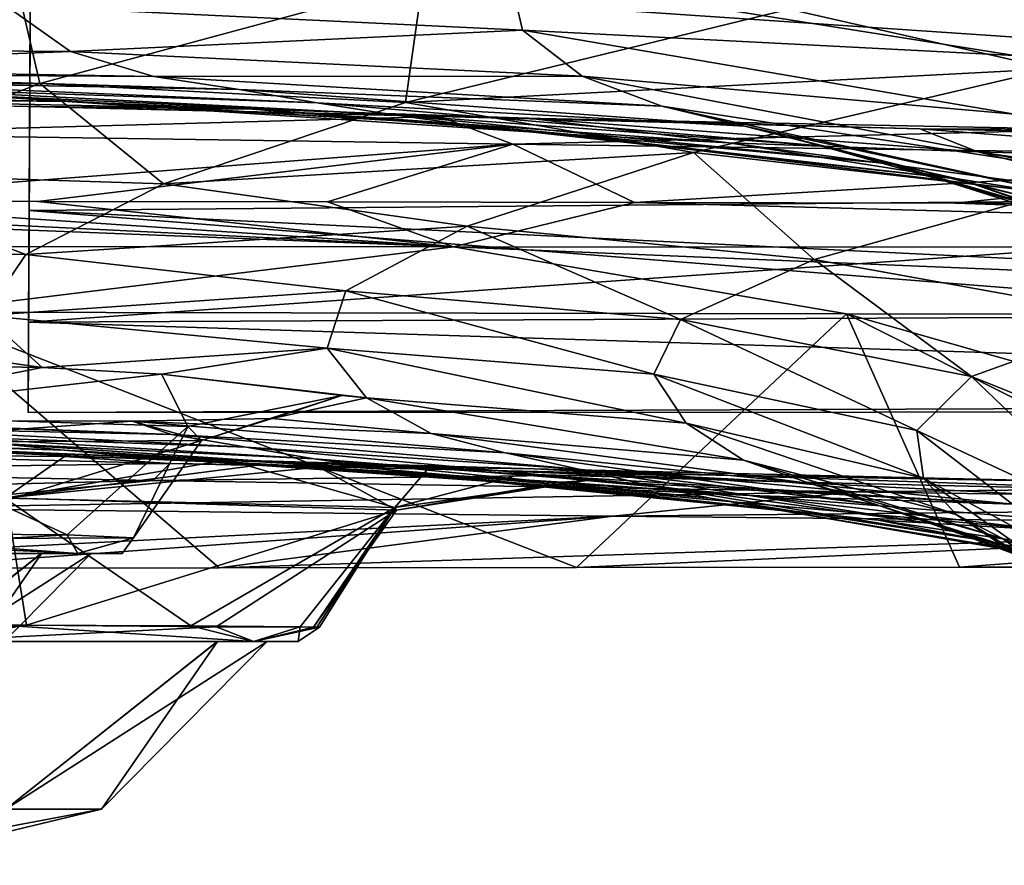
# Model space of a CAD drawing. Units: millimetres. Extents: x -181 to 181, y -3 to 47.
# Drawn here: x -139 to -122, y 0 to 15 of the extents above; entities that cross this region are included whole.
import ezdxf

# ---------------------------------------------------------------- set-up
doc = ezdxf.new("R2010")
doc.units = ezdxf.units.MM
doc.header["$LTSCALE"] = 52.148148
for name, color, linetype in [('50', 7, 'CONTINUOUS'), ('52', 7, 'CONTINUOUS'), ('53', 7, 'CONTINUOUS'), ('57', 7, 'CONTINUOUS'), ('68', 7, 'CONTINUOUS'), ('78', 7, 'CONTINUOUS'), ('80', 7, 'CONTINUOUS'), ('81', 7, 'CONTINUOUS'), ('83', 7, 'CONTINUOUS'), ('85', 7, 'CONTINUOUS'), ('86', 7, 'CONTINUOUS'), ('88', 7, 'CONTINUOUS'), ('89', 7, 'CONTINUOUS'), ('91', 7, 'CONTINUOUS')]:
    doc.layers.add(name, color=color, linetype=linetype)

msp = doc.modelspace()

# ---------------------------------------------------------------- linework, layer by layer
at = {"layer": '50', "linetype": 'Continuous'}
for points in [[(-130.654, 14.413, 135.21), (-130.869, 15.352, 120.284), (-139.459, 14.833, 128.39), (-130.654, 14.413, 135.21)], [(-122.269, 13.982, 126.973), (-120.469, 15.036, 113.616), (-130.869, 15.352, 120.284), (-122.269, 13.982, 126.973)], [(-130.654, 14.413, 135.21), (-122.269, 13.982, 126.973), (-130.869, 15.352, 120.284), (-130.654, 14.413, 135.21)], [(-138.351, 14.05, 145.685), (-139.459, 14.833, 128.39), (-147.096, 14.115, 139.315), (-138.351, 14.05, 145.685)], [(-138.351, 14.05, 145.685), (-130.654, 14.413, 135.21), (-139.459, 14.833, 128.39), (-138.351, 14.05, 145.685)], [(-129.632, 13.628, 152.004), (-130.654, 14.413, 135.21), (-138.351, 14.05, 145.685), (-129.632, 13.628, 152.004)], [(-122.266, 12.981, 141.713), (-122.269, 13.982, 126.973), (-130.654, 14.413, 135.21), (-122.266, 12.981, 141.713)], [(-129.632, 13.628, 152.004), (-122.266, 12.981, 141.713), (-130.654, 14.413, 135.21), (-129.632, 13.628, 152.004)], [(-145.646, 13.772, 160.138), (-138.351, 14.05, 145.685), (-147.096, 14.115, 139.315), (-145.646, 13.772, 160.138)], [(-136.931, 13.624, 165.532), (-138.351, 14.05, 145.685), (-145.646, 13.772, 160.138), (-136.931, 13.624, 165.532)], [(-136.931, 13.624, 165.532), (-129.632, 13.628, 152.004), (-138.351, 14.05, 145.685), (-136.931, 13.624, 165.532)], [(-144.2, 13.668, 184.286), (-136.931, 13.624, 165.532), (-145.646, 13.772, 160.138), (-144.2, 13.668, 184.286)], [(-135.482, 13.401, 188.146), (-136.931, 13.624, 165.532), (-144.2, 13.668, 184.286), (-135.482, 13.401, 188.146)], [(-142.875, 13.545, 213.043), (-135.482, 13.401, 188.146), (-144.2, 13.668, 184.286), (-142.875, 13.545, 213.043)], [(-128.277, 13.122, 170.872), (-129.632, 13.628, 152.004), (-136.931, 13.624, 165.532), (-128.277, 13.122, 170.872)], [(-135.482, 13.401, 188.146), (-128.277, 13.122, 170.872), (-136.931, 13.624, 165.532), (-135.482, 13.401, 188.146)], [(-121.498, 12.085, 157.964), (-122.266, 12.981, 141.713), (-129.632, 13.628, 152.004), (-121.498, 12.085, 157.964)], [(-128.277, 13.122, 170.872), (-121.498, 12.085, 157.964), (-129.632, 13.628, 152.004), (-128.277, 13.122, 170.872)], [(-134.15, 13.176, 214.58), (-135.482, 13.401, 188.146), (-142.875, 13.545, 213.043), (-134.15, 13.176, 214.58)], [(-141.588, 13.43, 247.092), (-134.15, 13.176, 214.58), (-142.875, 13.545, 213.043), (-141.588, 13.43, 247.092)], [(-132.89, 12.977, 245.404), (-134.15, 13.176, 214.58), (-141.588, 13.43, 247.092), (-132.89, 12.977, 245.404)], [(-140.237, 13.316, 278.447), (-132.89, 12.977, 245.404), (-141.588, 13.43, 247.092), (-140.237, 13.316, 278.447)], [(-138.41, 13.198, 304.143), (-140.237, 13.316, 278.447), (-148.047, 13.385, 310.541), (-138.41, 13.198, 304.143)], [(-144.527, 13.269, 332.652), (-138.41, 13.198, 304.143), (-148.047, 13.385, 310.541), (-144.527, 13.269, 332.652)], [(-135.254, 13.066, 325.284), (-138.41, 13.198, 304.143), (-144.527, 13.269, 332.652), (-135.254, 13.066, 325.284)], [(-139.315, 13.121, 350.528), (-135.254, 13.066, 325.284), (-144.527, 13.269, 332.652), (-139.315, 13.121, 350.528)], [(-131.607, 12.803, 274.074), (-132.89, 12.977, 245.404), (-140.237, 13.316, 278.447), (-131.607, 12.803, 274.074)], [(-138.41, 13.198, 304.143), (-131.607, 12.803, 274.074), (-140.237, 13.316, 278.447), (-138.41, 13.198, 304.143)], [(-126.861, 12.78, 191.961), (-128.277, 13.122, 170.872), (-135.482, 13.401, 188.146), (-126.861, 12.78, 191.961)], [(-134.15, 13.176, 214.58), (-126.861, 12.78, 191.961), (-135.482, 13.401, 188.146), (-134.15, 13.176, 214.58)], [(-132.073, 12.941, 365.93), (-139.315, 13.121, 350.528), (-142.798, 12.647, 375.558), (-132.073, 12.941, 365.93)], [(-130.548, 12.914, 342.854), (-135.254, 13.066, 325.284), (-139.315, 13.121, 350.528), (-130.548, 12.914, 342.854)], [(-132.073, 12.941, 365.93), (-130.548, 12.914, 342.854), (-139.315, 13.121, 350.528), (-132.073, 12.941, 365.93)], [(-129.943, 12.644, 298.127), (-131.607, 12.803, 274.074), (-138.41, 13.198, 304.143), (-129.943, 12.644, 298.127)], [(-135.254, 13.066, 325.284), (-129.943, 12.644, 298.127), (-138.41, 13.198, 304.143), (-135.254, 13.066, 325.284)], [(-125.565, 12.442, 216.097), (-126.861, 12.78, 191.961), (-134.15, 13.176, 214.58), (-125.565, 12.442, 216.097)], [(-132.89, 12.977, 245.404), (-125.565, 12.442, 216.097), (-134.15, 13.176, 214.58), (-132.89, 12.977, 245.404)], [(-120.39, 11.399, 175.862), (-121.498, 12.085, 157.964), (-128.277, 13.122, 170.872), (-120.39, 11.399, 175.862)], [(-126.861, 12.78, 191.961), (-120.39, 11.399, 175.862), (-128.277, 13.122, 170.872), (-126.861, 12.78, 191.961)], [(-130.816, 12.47, 390.065), (-132.073, 12.941, 365.93), (-142.798, 12.647, 375.558), (-130.816, 12.47, 390.065)], [(-127.137, 12.493, 318.468), (-129.943, 12.644, 298.127), (-135.254, 13.066, 325.284), (-127.137, 12.493, 318.468)], [(-130.548, 12.914, 342.854), (-127.137, 12.493, 318.468), (-135.254, 13.066, 325.284), (-130.548, 12.914, 342.854)], [(-124.378, 12.14, 243.741), (-125.565, 12.442, 216.097), (-132.89, 12.977, 245.404), (-124.378, 12.14, 243.741)], [(-131.607, 12.803, 274.074), (-124.378, 12.14, 243.741), (-132.89, 12.977, 245.404), (-131.607, 12.803, 274.074)], [(-123.879, 12.734, 358.326), (-130.548, 12.914, 342.854), (-132.073, 12.941, 365.93), (-123.879, 12.734, 358.326)], [(-120.966, 12.724, 380.288), (-123.879, 12.734, 358.326), (-132.073, 12.941, 365.93), (-120.966, 12.724, 380.288)], [(-120.966, 12.724, 380.288), (-132.073, 12.941, 365.93), (-130.816, 12.47, 390.065), (-120.966, 12.724, 380.288)], [(-123.212, 11.877, 269.786), (-124.378, 12.14, 243.741), (-131.607, 12.803, 274.074), (-123.212, 11.877, 269.786)], [(-129.943, 12.644, 298.127), (-123.212, 11.877, 269.786), (-131.607, 12.803, 274.074), (-129.943, 12.644, 298.127)], [(-122.892, 12.34, 335.89), (-127.137, 12.493, 318.468), (-130.548, 12.914, 342.854), (-122.892, 12.34, 335.89)], [(-123.879, 12.734, 358.326), (-122.892, 12.34, 335.89), (-130.548, 12.914, 342.854), (-123.879, 12.734, 358.326)], [(-119.202, 10.852, 195.504), (-120.39, 11.399, 175.862), (-126.861, 12.78, 191.961), (-119.202, 10.852, 195.504)], [(-125.565, 12.442, 216.097), (-119.202, 10.852, 195.504), (-126.861, 12.78, 191.961), (-125.565, 12.442, 216.097)], [(-130.816, 12.47, 390.065), (-142.798, 12.647, 375.558), (-143.583, 11.503, 399.75), (-130.816, 12.47, 390.065)], [(-115.588, 12.263, 401.231), (-120.966, 12.724, 380.288), (-130.816, 12.47, 390.065), (-115.588, 12.263, 401.231)], [(-121.758, 11.649, 292.265), (-123.212, 11.877, 269.786), (-129.943, 12.644, 298.127), (-121.758, 11.649, 292.265)], [(-127.137, 12.493, 318.468), (-121.758, 11.649, 292.265), (-129.943, 12.644, 298.127), (-127.137, 12.493, 318.468)], [(-116.721, 12.177, 351.557), (-122.892, 12.34, 335.89), (-123.879, 12.734, 358.326), (-116.721, 12.177, 351.557)], [(-113.375, 12.519, 372.725), (-116.721, 12.177, 351.557), (-123.879, 12.734, 358.326), (-113.375, 12.519, 372.725)], [(-113.375, 12.519, 372.725), (-123.879, 12.734, 358.326), (-120.966, 12.724, 380.288), (-113.375, 12.519, 372.725)], [(-138.912, 11.496, 403.804), (-130.816, 12.47, 390.065), (-143.583, 11.503, 399.75), (-138.912, 11.496, 403.804)], [(-133.975, 11.488, 407.488), (-130.816, 12.47, 390.065), (-138.912, 11.496, 403.804), (-133.975, 11.488, 407.488)], [(-128.741, 11.479, 410.845), (-130.816, 12.47, 390.065), (-133.975, 11.488, 407.488), (-128.741, 11.479, 410.845)], [(-115.588, 12.263, 401.231), (-130.816, 12.47, 390.065), (-128.741, 11.479, 410.845), (-115.588, 12.263, 401.231)], [(-119.344, 11.455, 311.878), (-121.758, 11.649, 292.265), (-127.137, 12.493, 318.468), (-119.344, 11.455, 311.878)], [(-122.892, 12.34, 335.89), (-119.344, 11.455, 311.878), (-127.137, 12.493, 318.468), (-122.892, 12.34, 335.89)], [(-118.144, 10.337, 217.499), (-119.202, 10.852, 195.504), (-125.565, 12.442, 216.097), (-118.144, 10.337, 217.499)], [(-124.378, 12.14, 243.741), (-118.144, 10.337, 217.499), (-125.565, 12.442, 216.097), (-124.378, 12.14, 243.741)], [(-123.279, 11.47, 413.858), (-115.588, 12.263, 401.231), (-128.741, 11.479, 410.845), (-123.279, 11.47, 413.858)], [(-117.521, 11.462, 416.584), (-115.588, 12.263, 401.231), (-123.279, 11.47, 413.858), (-117.521, 11.462, 416.584)], [(-115.593, 11.291, 329.218), (-119.344, 11.455, 311.878), (-122.892, 12.34, 335.89), (-115.593, 11.291, 329.218)], [(-116.721, 12.177, 351.557), (-115.593, 11.291, 329.218), (-122.892, 12.34, 335.89), (-116.721, 12.177, 351.557)], [(-117.243, 9.89, 242.214), (-118.144, 10.337, 217.499), (-124.378, 12.14, 243.741), (-117.243, 9.89, 242.214)], [(-123.212, 11.877, 269.786), (-117.243, 9.89, 242.214), (-124.378, 12.14, 243.741), (-123.212, 11.877, 269.786)], [(-116.403, 9.523, 265.967), (-117.243, 9.89, 242.214), (-123.212, 11.877, 269.786), (-116.403, 9.523, 265.967)], [(-121.758, 11.649, 292.265), (-116.403, 9.523, 265.967), (-123.212, 11.877, 269.786), (-121.758, 11.649, 292.265)]]:
    msp.add_3dface(points, dxfattribs=at)
at = {"layer": '52', "linetype": 'Continuous'}
for points in [[(-145.609, 13.476, 73.17), (-139.317, 15.424, 62.476), (-138.875, 13.506, 76.329), (-145.609, 13.476, 73.17)], [(-139.317, 15.424, 62.476), (-132.348, 15.271, 65.963), (-138.875, 13.506, 76.329), (-139.317, 15.424, 62.476)], [(-132.348, 15.271, 65.963), (-132.647, 13.184, 80.664), (-138.875, 13.506, 76.329), (-132.348, 15.271, 65.963)], [(-126.105, 14.771, 70.408), (-132.647, 13.184, 80.664), (-132.348, 15.271, 65.963), (-126.105, 14.771, 70.408)], [(-112.991, 15.132, 68.087), (-121.632, 13.757, 77.173), (-126.105, 14.771, 70.408), (-112.991, 15.132, 68.087)], [(-126.105, 14.771, 70.408), (-121.632, 13.757, 77.173), (-132.647, 13.184, 80.664), (-126.105, 14.771, 70.408)], [(-121.632, 13.757, 77.173), (-127.739, 12.329, 87.915), (-132.647, 13.184, 80.664), (-121.632, 13.757, 77.173)], [(-127.739, 12.329, 87.915), (-121.632, 13.757, 77.173), (-121.636, 11.64, 92.535), (-127.739, 12.329, 87.915)], [(-145.609, 13.476, 73.17), (-138.875, 13.506, 76.329), (-142.836, 11.989, 87.477), (-145.609, 13.476, 73.17)], [(-138.875, 13.506, 76.329), (-136.767, 11.794, 91.774), (-142.836, 11.989, 87.477), (-138.875, 13.506, 76.329)], [(-132.647, 13.184, 80.664), (-136.767, 11.794, 91.774), (-138.875, 13.506, 76.329), (-132.647, 13.184, 80.664)], [(-132.647, 13.184, 80.664), (-127.739, 12.329, 87.915), (-136.767, 11.794, 91.774), (-132.647, 13.184, 80.664)], [(-127.739, 12.329, 87.915), (-131.595, 11.075, 99.572), (-136.767, 11.794, 91.774), (-127.739, 12.329, 87.915)], [(-131.595, 11.075, 99.572), (-127.739, 12.329, 87.915), (-125.682, 10.509, 104.16), (-131.595, 11.075, 99.572)], [(-127.739, 12.329, 87.915), (-121.636, 11.64, 92.535), (-125.682, 10.509, 104.16), (-127.739, 12.329, 87.915)], [(-142.836, 11.989, 87.477), (-139.113, 10.591, 103.755), (-145.002, 10.702, 99.459), (-142.836, 11.989, 87.477)], [(-136.767, 11.794, 91.774), (-139.113, 10.591, 103.755), (-142.836, 11.989, 87.477), (-136.767, 11.794, 91.774)], [(-136.767, 11.794, 91.774), (-131.595, 11.075, 99.572), (-139.113, 10.591, 103.755), (-136.767, 11.794, 91.774)], [(-121.636, 11.64, 92.535), (-120.21, 9.521, 108.527), (-125.682, 10.509, 104.16), (-121.636, 11.64, 92.535)], [(-131.595, 11.075, 99.572), (-133.66, 9.975, 112.187), (-139.113, 10.591, 103.755), (-131.595, 11.075, 99.572)], [(-133.66, 9.975, 112.187), (-131.595, 11.075, 99.572), (-127.958, 9.486, 116.798), (-133.66, 9.975, 112.187)], [(-131.595, 11.075, 99.572), (-125.682, 10.509, 104.16), (-127.958, 9.486, 116.798), (-131.595, 11.075, 99.572)], [(-139.113, 10.591, 103.755), (-139.817, 9.553, 116.792), (-145.002, 10.702, 99.459), (-139.113, 10.591, 103.755)], [(-139.113, 10.591, 103.755), (-133.66, 9.975, 112.187), (-139.817, 9.553, 116.792), (-139.113, 10.591, 103.755)], [(-125.682, 10.509, 104.16), (-122.997, 8.515, 121.182), (-127.958, 9.486, 116.798), (-125.682, 10.509, 104.16)], [(-120.21, 9.521, 108.527), (-122.997, 8.515, 121.182), (-125.682, 10.509, 104.16), (-120.21, 9.521, 108.527)], [(-133.66, 9.975, 112.187), (-133.978, 8.998, 126.071), (-139.817, 9.553, 116.792), (-133.66, 9.975, 112.187)], [(-133.978, 8.998, 126.071), (-133.66, 9.975, 112.187), (-128.412, 8.553, 130.67), (-133.978, 8.998, 126.071)], [(-133.66, 9.975, 112.187), (-127.958, 9.486, 116.798), (-128.412, 8.553, 130.67), (-133.66, 9.975, 112.187)], [(-139.817, 9.553, 116.792), (-138.834, 8.667, 131.395), (-145.597, 9.616, 112.531), (-139.817, 9.553, 116.792)], [(-138.834, 8.667, 131.395), (-143.269, 8.74, 128), (-145.597, 9.616, 112.531), (-138.834, 8.667, 131.395)], [(-139.817, 9.553, 116.792), (-133.978, 8.998, 126.071), (-138.834, 8.667, 131.395), (-139.817, 9.553, 116.792)], [(-127.958, 9.486, 116.798), (-123.933, 7.597, 135.087), (-128.412, 8.553, 130.67), (-127.958, 9.486, 116.798)], [(-122.997, 8.515, 121.182), (-123.933, 7.597, 135.087), (-127.958, 9.486, 116.798), (-122.997, 8.515, 121.182)], [(-120.21, 9.521, 108.527), (-118.691, 6.783, 125.308), (-122.997, 8.515, 121.182), (-120.21, 9.521, 108.527)], [(-138.834, 8.667, 131.395), (-133.978, 8.998, 126.071), (-136.804, 8.556, 133.856), (-138.834, 8.667, 131.395)], [(-133.978, 8.998, 126.071), (-133.312, 8.153, 141.689), (-136.804, 8.556, 133.856), (-133.978, 8.998, 126.071)], [(-133.312, 8.153, 141.689), (-133.978, 8.998, 126.071), (-127.86, 7.723, 146.062), (-133.312, 8.153, 141.689)], [(-133.978, 8.998, 126.071), (-128.412, 8.553, 130.67), (-127.86, 7.723, 146.062), (-133.978, 8.998, 126.071)], [(-136.804, 8.556, 133.856), (-133.312, 8.153, 141.689), (-133.73, 8.192, 140.986), (-136.804, 8.556, 133.856)], [(-123.933, 7.597, 135.087), (-123.816, 6.783, 150.279), (-128.412, 8.553, 130.67), (-123.933, 7.597, 135.087)], [(-128.412, 8.553, 130.67), (-123.816, 6.783, 150.279), (-127.86, 7.723, 146.062), (-128.412, 8.553, 130.67)], [(-122.997, 8.515, 121.182), (-120.235, 5.867, 139.26), (-123.933, 7.597, 135.087), (-122.997, 8.515, 121.182)], [(-118.691, 6.783, 125.308), (-120.235, 5.867, 139.26), (-122.997, 8.515, 121.182), (-118.691, 6.783, 125.308)], [(-133.312, 8.153, 141.689), (-134.918, 7.798, 152.514), (-133.73, 8.192, 140.986), (-133.312, 8.153, 141.689)], [(-132.208, 7.543, 159.377), (-134.918, 7.798, 152.514), (-133.312, 8.153, 141.689), (-132.208, 7.543, 159.377)], [(-132.208, 7.543, 159.377), (-133.312, 8.153, 141.689), (-126.886, 7.088, 163.24), (-132.208, 7.543, 159.377)], [(-133.312, 8.153, 141.689), (-127.86, 7.723, 146.062), (-126.886, 7.088, 163.24), (-133.312, 8.153, 141.689)], [(-142.503, 7.76, 161.391), (-136.63, 7.526, 176.196), (-143.04, 7.76, 161.719), (-142.503, 7.76, 161.391)], [(-143.04, 7.76, 161.719), (-136.63, 7.526, 176.196), (-141.836, 7.638, 182.686), (-143.04, 7.76, 161.719)], [(-137.301, 7.755, 156.628), (-136.63, 7.526, 176.196), (-142.503, 7.76, 161.391), (-137.301, 7.755, 156.628)], [(-137.301, 7.755, 156.628), (-134.918, 7.798, 152.514), (-132.208, 7.543, 159.377), (-137.301, 7.755, 156.628)], [(-136.63, 7.526, 176.196), (-137.301, 7.755, 156.628), (-130.949, 7.217, 179.072), (-136.63, 7.526, 176.196)], [(-130.949, 7.217, 179.072), (-137.301, 7.755, 156.628), (-132.208, 7.543, 159.377), (-130.949, 7.217, 179.072)], [(-123.816, 6.783, 150.279), (-123.261, 6.165, 166.977), (-127.86, 7.723, 146.062), (-123.816, 6.783, 150.279)], [(-127.86, 7.723, 146.062), (-123.261, 6.165, 166.977), (-126.886, 7.088, 163.24), (-127.86, 7.723, 146.062)], [(-136.63, 7.526, 176.196), (-135.358, 7.313, 199.678), (-141.836, 7.638, 182.686), (-136.63, 7.526, 176.196)], [(-141.836, 7.638, 182.686), (-135.358, 7.313, 199.678), (-140.689, 7.5, 207.27), (-141.836, 7.638, 182.686)], [(-120.235, 5.867, 139.26), (-120.665, 5.079, 154.251), (-123.933, 7.597, 135.087), (-120.235, 5.867, 139.26)], [(-123.933, 7.597, 135.087), (-120.665, 5.079, 154.251), (-123.816, 6.783, 150.279), (-123.933, 7.597, 135.087)], [(-139.606, 7.374, 236.112), (-138.462, 7.258, 265.557), (-145.01, 7.509, 250.453), (-139.606, 7.374, 236.112)], [(-145.01, 7.509, 250.453), (-138.462, 7.258, 265.557), (-143.734, 7.419, 280.979), (-145.01, 7.509, 250.453)], [(-138.462, 7.258, 265.557), (-137.187, 7.144, 290.245), (-143.734, 7.419, 280.979), (-138.462, 7.258, 265.557)], [(-137.187, 7.144, 290.245), (-141.943, 7.316, 306.028), (-143.734, 7.419, 280.979), (-137.187, 7.144, 290.245)], [(-135.358, 7.313, 199.678), (-134.203, 7.113, 227.205), (-140.689, 7.5, 207.27), (-135.358, 7.313, 199.678)], [(-140.689, 7.5, 207.27), (-134.203, 7.113, 227.205), (-139.606, 7.374, 236.112), (-140.689, 7.5, 207.27)], [(-135.358, 7.313, 199.678), (-136.63, 7.526, 176.196), (-129.691, 6.936, 201.315), (-135.358, 7.313, 199.678)], [(-129.691, 6.936, 201.315), (-136.63, 7.526, 176.196), (-130.949, 7.217, 179.072), (-129.691, 6.936, 201.315)], [(-130.949, 7.217, 179.072), (-132.208, 7.543, 159.377), (-125.75, 6.693, 182.142), (-130.949, 7.217, 179.072)], [(-132.208, 7.543, 159.377), (-126.886, 7.088, 163.24), (-125.75, 6.693, 182.142), (-132.208, 7.543, 159.377)], [(-137.187, 7.144, 290.245), (-135.023, 7.02, 310.779), (-141.943, 7.316, 306.028), (-137.187, 7.144, 290.245)], [(-134.203, 7.113, 227.205), (-133.034, 6.938, 257.322), (-139.606, 7.374, 236.112), (-134.203, 7.113, 227.205)], [(-139.606, 7.374, 236.112), (-133.034, 6.938, 257.322), (-138.462, 7.258, 265.557), (-139.606, 7.374, 236.112)], [(-133.034, 6.938, 257.322), (-131.797, 6.781, 283.173), (-138.462, 7.258, 265.557), (-133.034, 6.938, 257.322)], [(-138.462, 7.258, 265.557), (-131.797, 6.781, 283.173), (-137.187, 7.144, 290.245), (-138.462, 7.258, 265.557)], [(-134.203, 7.113, 227.205), (-135.358, 7.313, 199.678), (-128.563, 6.674, 227.037), (-134.203, 7.113, 227.205)], [(-128.563, 6.674, 227.037), (-135.358, 7.313, 199.678), (-129.691, 6.936, 201.315), (-128.563, 6.674, 227.037)], [(-129.691, 6.936, 201.315), (-130.949, 7.217, 179.072), (-124.623, 6.337, 203.208), (-129.691, 6.936, 201.315)], [(-130.949, 7.217, 179.072), (-125.75, 6.693, 182.142), (-124.623, 6.337, 203.208), (-130.949, 7.217, 179.072)], [(-136.661, 7.036, 358.551), (-145.343, 6.907, 361.538), (-142.555, 7.186, 344.151), (-136.661, 7.036, 358.551)], [(-136.661, 7.036, 358.551), (-142.555, 7.186, 344.151), (-138.456, 7.155, 342.023), (-136.661, 7.036, 358.551)], [(-136.661, 7.036, 358.551), (-138.456, 7.155, 342.023), (-130.455, 6.94, 353.9), (-136.661, 7.036, 358.551)], [(-130.455, 6.94, 353.9), (-138.456, 7.155, 342.023), (-135.69, 7.093, 339.774), (-130.455, 6.94, 353.9)], [(-131.797, 6.781, 283.173), (-129.9, 6.635, 305.144), (-137.187, 7.144, 290.245), (-131.797, 6.781, 283.173)], [(-137.187, 7.144, 290.245), (-129.9, 6.635, 305.144), (-135.023, 7.02, 310.779), (-137.187, 7.144, 290.245)], [(-130.455, 6.94, 353.9), (-135.69, 7.093, 339.774), (-126.172, 6.723, 347.396), (-130.455, 6.94, 353.9)], [(-135.69, 7.093, 339.774), (-132.254, 6.953, 335.472), (-126.172, 6.723, 347.396), (-135.69, 7.093, 339.774)], [(-133.034, 6.938, 257.322), (-134.203, 7.113, 227.205), (-127.456, 6.445, 255.086), (-133.034, 6.938, 257.322)], [(-127.456, 6.445, 255.086), (-134.203, 7.113, 227.205), (-128.563, 6.674, 227.037), (-127.456, 6.445, 255.086)], [(-123.261, 6.165, 166.977), (-122.472, 5.755, 185.12), (-126.886, 7.088, 163.24), (-123.261, 6.165, 166.977)], [(-126.886, 7.088, 163.24), (-122.472, 5.755, 185.12), (-125.75, 6.693, 182.142), (-126.886, 7.088, 163.24)], [(-136.952, 6.743, 376.369), (-151.487, 6.385, 373.386), (-145.343, 6.907, 361.538), (-136.952, 6.743, 376.369)], [(-136.952, 6.743, 376.369), (-145.343, 6.907, 361.538), (-136.661, 7.036, 358.551), (-136.952, 6.743, 376.369)], [(-128.297, 6.854, 372.776), (-136.952, 6.743, 376.369), (-136.661, 7.036, 358.551), (-128.297, 6.854, 372.776)], [(-128.297, 6.854, 372.776), (-136.661, 7.036, 358.551), (-130.455, 6.94, 353.9), (-128.297, 6.854, 372.776)], [(-135.023, 7.02, 310.779), (-129.9, 6.635, 305.144), (-134.124, 6.968, 311.807), (-135.023, 7.02, 310.779)], [(-129.9, 6.635, 305.144), (-126.779, 6.49, 323.917), (-134.124, 6.968, 311.807), (-129.9, 6.635, 305.144)], [(-134.124, 6.968, 311.807), (-126.779, 6.49, 323.917), (-129.98, 6.715, 319.91), (-134.124, 6.968, 311.807)], [(-131.797, 6.781, 283.173), (-133.034, 6.938, 257.322), (-126.309, 6.245, 279.548), (-131.797, 6.781, 283.173)], [(-126.309, 6.245, 279.548), (-133.034, 6.938, 257.322), (-127.456, 6.445, 255.086), (-126.309, 6.245, 279.548)], [(-126.172, 6.723, 347.396), (-132.254, 6.953, 335.472), (-130.662, 6.849, 332.137), (-126.172, 6.723, 347.396)], [(-122.41, 6.755, 368.035), (-128.297, 6.854, 372.776), (-130.455, 6.94, 353.9), (-122.41, 6.755, 368.035)], [(-122.41, 6.755, 368.035), (-130.455, 6.94, 353.9), (-118.729, 6.545, 361.958), (-122.41, 6.755, 368.035)], [(-118.729, 6.545, 361.958), (-130.455, 6.94, 353.9), (-126.172, 6.723, 347.396), (-118.729, 6.545, 361.958)], [(-128.563, 6.674, 227.037), (-129.691, 6.936, 201.315), (-123.654, 6.007, 227.225), (-128.563, 6.674, 227.037)], [(-129.691, 6.936, 201.315), (-124.623, 6.337, 203.208), (-123.654, 6.007, 227.225), (-129.691, 6.936, 201.315)], [(-141.803, 6.275, 387.614), (-151.487, 6.385, 373.386), (-136.952, 6.743, 376.369), (-141.803, 6.275, 387.614)], [(-124.988, 6.549, 389.544), (-141.803, 6.275, 387.614), (-136.952, 6.743, 376.369), (-124.988, 6.549, 389.544)], [(-124.988, 6.549, 389.544), (-136.952, 6.743, 376.369), (-128.297, 6.854, 372.776), (-124.988, 6.549, 389.544)], [(-129.9, 6.635, 305.144), (-131.797, 6.781, 283.173), (-124.59, 6.068, 300.724), (-129.9, 6.635, 305.144)], [(-124.59, 6.068, 300.724), (-131.797, 6.781, 283.173), (-126.309, 6.245, 279.548), (-124.59, 6.068, 300.724)], [(-126.172, 6.723, 347.396), (-130.662, 6.849, 332.137), (-122.291, 6.34, 340.076), (-126.172, 6.723, 347.396)], [(-130.662, 6.849, 332.137), (-129.555, 6.743, 327.782), (-122.291, 6.34, 340.076), (-130.662, 6.849, 332.137)], [(-126.779, 6.49, 323.917), (-129.555, 6.743, 327.782), (-129.98, 6.715, 319.91), (-126.779, 6.49, 323.917)], [(-122.291, 6.34, 340.076), (-129.555, 6.743, 327.782), (-126.779, 6.49, 323.917), (-122.291, 6.34, 340.076)], [(-116.607, 6.639, 384.948), (-124.988, 6.549, 389.544), (-128.297, 6.854, 372.776), (-116.607, 6.639, 384.948)], [(-116.607, 6.639, 384.948), (-128.297, 6.854, 372.776), (-122.41, 6.755, 368.035), (-116.607, 6.639, 384.948)], [(-118.729, 6.545, 361.958), (-126.172, 6.723, 347.396), (-115.567, 6.177, 355.208), (-118.729, 6.545, 361.958)], [(-115.567, 6.177, 355.208), (-126.172, 6.723, 347.396), (-122.291, 6.34, 340.076), (-115.567, 6.177, 355.208)], [(-120.665, 5.079, 154.251), (-120.64, 4.528, 170.493), (-123.816, 6.783, 150.279), (-120.665, 5.079, 154.251)], [(-123.816, 6.783, 150.279), (-120.64, 4.528, 170.493), (-123.261, 6.165, 166.977), (-123.816, 6.783, 150.279)], [(-129.113, 6.139, 399.58), (-141.803, 6.275, 387.614), (-124.988, 6.549, 389.544), (-129.113, 6.139, 399.58)], [(-126.779, 6.49, 323.917), (-129.9, 6.635, 305.144), (-121.753, 5.906, 319.193), (-126.779, 6.49, 323.917)], [(-121.753, 5.906, 319.193), (-129.9, 6.635, 305.144), (-124.59, 6.068, 300.724), (-121.753, 5.906, 319.193)], [(-110.045, 6.327, 399.624), (-129.113, 6.139, 399.58), (-124.988, 6.549, 389.544), (-110.045, 6.327, 399.624)], [(-127.456, 6.445, 255.086), (-128.563, 6.674, 227.037), (-122.752, 5.718, 253.27), (-127.456, 6.445, 255.086)], [(-128.563, 6.674, 227.037), (-123.654, 6.007, 227.225), (-122.752, 5.718, 253.27), (-128.563, 6.674, 227.037)], [(-122.472, 5.755, 185.12), (-121.627, 5.376, 205.06), (-125.75, 6.693, 182.142), (-122.472, 5.755, 185.12)], [(-125.75, 6.693, 182.142), (-121.627, 5.376, 205.06), (-124.623, 6.337, 203.208), (-125.75, 6.693, 182.142)], [(-110.045, 6.327, 399.624), (-124.988, 6.549, 389.544), (-116.607, 6.639, 384.948), (-110.045, 6.327, 399.624)], [(-126.309, 6.245, 279.548), (-127.456, 6.445, 255.086), (-121.842, 5.472, 276.413), (-126.309, 6.245, 279.548)], [(-127.456, 6.445, 255.086), (-122.752, 5.718, 253.27), (-121.842, 5.472, 276.413), (-127.456, 6.445, 255.086)], [(-122.291, 6.34, 340.076), (-126.779, 6.49, 323.917), (-117.571, 5.756, 335.434), (-122.291, 6.34, 340.076)], [(-117.571, 5.756, 335.434), (-126.779, 6.49, 323.917), (-121.753, 5.906, 319.193), (-117.571, 5.756, 335.434)], [(-129.113, 6.139, 399.58), (-146.445, 5.249, 399.814), (-141.803, 6.275, 387.614), (-129.113, 6.139, 399.58)], [(-113.732, 5.981, 408.906), (-129.113, 6.139, 399.58), (-110.045, 6.327, 399.624), (-113.732, 5.981, 408.906)], [(-124.59, 6.068, 300.724), (-126.309, 6.245, 279.548), (-120.43, 5.26, 296.912), (-124.59, 6.068, 300.724)], [(-126.309, 6.245, 279.548), (-121.842, 5.472, 276.413), (-120.43, 5.26, 296.912), (-126.309, 6.245, 279.548)], [(-121.627, 5.376, 205.06), (-120.899, 5.029, 227.45), (-124.623, 6.337, 203.208), (-121.627, 5.376, 205.06)], [(-124.623, 6.337, 203.208), (-120.899, 5.029, 227.45), (-123.654, 6.007, 227.225), (-124.623, 6.337, 203.208)], [(-141.385, 5.253, 404.406), (-146.445, 5.249, 399.814), (-129.113, 6.139, 399.58), (-141.385, 5.253, 404.406)], [(-135.821, 5.257, 408.69), (-141.385, 5.253, 404.406), (-129.113, 6.139, 399.58), (-135.821, 5.257, 408.69)], [(-113.732, 5.981, 408.906), (-135.821, 5.257, 408.69), (-129.113, 6.139, 399.58), (-113.732, 5.981, 408.906)], [(-121.753, 5.906, 319.193), (-124.59, 6.068, 300.724), (-117.983, 5.083, 315.226), (-121.753, 5.906, 319.193)], [(-124.59, 6.068, 300.724), (-120.43, 5.26, 296.912), (-117.983, 5.083, 315.226), (-124.59, 6.068, 300.724)], [(-120.64, 4.528, 170.493), (-120.282, 4.179, 187.924), (-123.261, 6.165, 166.977), (-120.64, 4.528, 170.493)], [(-123.261, 6.165, 166.977), (-120.282, 4.179, 187.924), (-122.472, 5.755, 185.12), (-123.261, 6.165, 166.977)], [(-129.73, 5.261, 412.644), (-135.821, 5.257, 408.69), (-113.732, 5.981, 408.906), (-129.73, 5.261, 412.644)], [(-123.202, 5.266, 416.206), (-129.73, 5.261, 412.644), (-113.732, 5.981, 408.906), (-123.202, 5.266, 416.206)], [(-120.899, 5.029, 227.45), (-120.215, 4.729, 251.624), (-123.654, 6.007, 227.225), (-120.899, 5.029, 227.45)], [(-123.654, 6.007, 227.225), (-120.215, 4.729, 251.624), (-122.752, 5.718, 253.27), (-123.654, 6.007, 227.225)], [(-116.567, 5.269, 419.243), (-123.202, 5.266, 416.206), (-113.732, 5.981, 408.906), (-116.567, 5.269, 419.243)], [(-120.215, 4.729, 251.624), (-119.489, 4.467, 273.62), (-122.752, 5.718, 253.27), (-120.215, 4.729, 251.624)], [(-122.752, 5.718, 253.27), (-119.489, 4.467, 273.62), (-121.842, 5.472, 276.413), (-122.752, 5.718, 253.27)], [(-120.282, 4.179, 187.924), (-119.764, 3.852, 206.805), (-122.472, 5.755, 185.12), (-120.282, 4.179, 187.924)], [(-122.472, 5.755, 185.12), (-119.764, 3.852, 206.805), (-121.627, 5.376, 205.06), (-122.472, 5.755, 185.12)]]:
    msp.add_3dface(points, dxfattribs=at)
at = {"layer": '53', "linetype": 'Continuous'}
for points in [[(-141.385, 5.253, 404.406), (-135.821, 5.257, 408.69), (-140.905, 9.611, 404.508), (-141.385, 5.253, 404.406)], [(-135.821, 5.257, 408.69), (-129.73, 5.261, 412.644), (-140.905, 9.611, 404.508), (-135.821, 5.257, 408.69)], [(-140.905, 9.611, 404.508), (-129.73, 5.261, 412.644), (-125.132, 9.584, 414.962), (-140.905, 9.611, 404.508)], [(-129.73, 5.261, 412.644), (-123.202, 5.266, 416.206), (-125.132, 9.584, 414.962), (-129.73, 5.261, 412.644)], [(-123.202, 5.266, 416.206), (-116.567, 5.269, 419.243), (-125.132, 9.584, 414.962), (-123.202, 5.266, 416.206)], [(-116.567, 5.269, 419.243), (-109.994, 5.273, 421.769), (-125.132, 9.584, 414.962), (-116.567, 5.269, 419.243)], [(-125.132, 9.584, 414.962), (-109.994, 5.273, 421.769), (-103.656, 9.552, 423.584), (-125.132, 9.584, 414.962)]]:
    msp.add_3dface(points, dxfattribs=at)
at = {"layer": '57', "linetype": 'Continuous'}
for points in [[(-139.075, 7.9, -1.696), (-139.067, 9.44, 6.698), (-138.935, 34.691, 1.724), (-139.075, 7.9, -1.696)], [(-138.937, 34.333, -3.399), (-139.075, 7.9, -1.696), (-138.935, 34.691, 1.724), (-138.937, 34.333, -3.399)], [(-139.067, 9.44, 6.698), (-139.036, 15.438, 12.773), (-138.935, 34.691, 1.724), (-139.067, 9.44, 6.698)], [(-138.952, 31.46, -8.496), (-139.075, 7.9, -1.696), (-138.937, 34.333, -3.399), (-138.952, 31.46, -8.496)], [(-139.057, 11.345, -9.499), (-139.075, 7.9, -1.696), (-138.952, 31.46, -8.496), (-139.057, 11.345, -9.499)], [(-138.966, 28.871, -10.679), (-139.057, 11.345, -9.499), (-138.952, 31.46, -8.496), (-138.966, 28.871, -10.679)], [(-138.982, 25.647, -12.609), (-139.057, 11.345, -9.499), (-138.966, 28.871, -10.679), (-138.982, 25.647, -12.609)], [(-138.992, 23.863, -13.749), (-139.057, 11.345, -9.499), (-138.982, 25.647, -12.609), (-138.992, 23.863, -13.749)], [(-139.019, 18.587, -14.017), (-139.057, 11.345, -9.499), (-138.992, 23.863, -13.749), (-139.019, 18.587, -14.017)]]:
    msp.add_3dface(points, dxfattribs=at)
at = {"layer": '68', "linetype": 'Continuous'}
for points in [[(-139.057, 11.345, -9.499), (-139.019, 18.587, -14.017), (-95.66, 11.728, -9.924), (-139.057, 11.345, -9.499)], [(-139.019, 18.587, -14.017), (-95.105, 18.587, -14.017), (-95.66, 11.728, -9.924), (-139.019, 18.587, -14.017)], [(-95.59, 16.335, 13.216), (-128.01, 15.652, 12.886), (-95.648, 12.493, 10.68), (-95.59, 16.335, 13.216)], [(-128.01, 15.652, 12.886), (-139.036, 15.438, 12.773), (-95.648, 12.493, 10.68), (-128.01, 15.652, 12.886)], [(-139.036, 15.438, 12.773), (-139.067, 9.44, 6.698), (-95.648, 12.493, 10.68), (-139.036, 15.438, 12.773)], [(-139.067, 9.44, 6.698), (-95.691, 9.642, 7.072), (-95.648, 12.493, 10.68), (-139.067, 9.44, 6.698)], [(-139.057, 11.345, -9.499), (-95.66, 11.728, -9.924), (-95.697, 9.227, -6.273), (-139.057, 11.345, -9.499)], [(-139.075, 7.9, -1.696), (-139.057, 11.345, -9.499), (-95.717, 7.917, -1.84), (-139.075, 7.9, -1.696)], [(-139.057, 11.345, -9.499), (-95.697, 9.227, -6.273), (-95.717, 7.917, -1.84), (-139.057, 11.345, -9.499)], [(-139.067, 9.44, 6.698), (-95.714, 8.066, 2.764), (-95.691, 9.642, 7.072), (-139.067, 9.44, 6.698)], [(-139.067, 9.44, 6.698), (-139.075, 7.9, -1.696), (-95.714, 8.066, 2.764), (-139.067, 9.44, 6.698)], [(-139.075, 7.9, -1.696), (-95.717, 7.917, -1.84), (-95.714, 8.066, 2.764), (-139.075, 7.9, -1.696)]]:
    msp.add_3dface(points, dxfattribs=at)
at = {"layer": '78', "linetype": 'Continuous'}
for points in [[(-131.828, 10.724, 410.588), (-152.027, 11.516, 390.56), (-156.239, 10.734, 387.17), (-131.828, 10.724, 410.588)], [(-147.946, 11.51, 395.354), (-152.027, 11.516, 390.56), (-131.828, 10.724, 410.588), (-147.946, 11.51, 395.354)], [(-143.583, 11.503, 399.75), (-147.946, 11.51, 395.354), (-131.828, 10.724, 410.588), (-143.583, 11.503, 399.75)], [(-138.912, 11.496, 403.804), (-143.583, 11.503, 399.75), (-131.828, 10.724, 410.588), (-138.912, 11.496, 403.804)], [(-133.975, 11.488, 407.488), (-138.912, 11.496, 403.804), (-131.828, 10.724, 410.588), (-133.975, 11.488, 407.488)], [(-128.741, 11.479, 410.845), (-133.975, 11.488, 407.488), (-131.828, 10.724, 410.588), (-128.741, 11.479, 410.845)], [(-100.736, 10.712, 423.95), (-128.741, 11.479, 410.845), (-131.828, 10.724, 410.588), (-100.736, 10.712, 423.95)], [(-123.279, 11.47, 413.858), (-128.741, 11.479, 410.845), (-100.736, 10.712, 423.95), (-123.279, 11.47, 413.858)], [(-117.521, 11.462, 416.584), (-123.279, 11.47, 413.858), (-100.736, 10.712, 423.95), (-117.521, 11.462, 416.584)], [(-140.905, 9.611, 404.508), (-131.828, 10.724, 410.588), (-156.239, 10.734, 387.17), (-140.905, 9.611, 404.508)], [(-140.905, 9.611, 404.508), (-125.132, 9.584, 414.962), (-131.828, 10.724, 410.588), (-140.905, 9.611, 404.508)], [(-125.132, 9.584, 414.962), (-103.656, 9.552, 423.584), (-131.828, 10.724, 410.588), (-125.132, 9.584, 414.962)], [(-103.656, 9.552, 423.584), (-100.736, 10.712, 423.95), (-131.828, 10.724, 410.588), (-103.656, 9.552, 423.584)]]:
    msp.add_3dface(points, dxfattribs=at)
at = {"layer": '80', "linetype": 'Continuous'}
for points in [[(-141.943, 7.316, 306.028), (-135.023, 7.02, 310.779), (-139.45, 6.45, 310.506), (-141.943, 7.316, 306.028)], [(-138.456, 7.155, 342.023), (-142.555, 7.186, 344.151), (-139.471, 6.441, 339.52), (-138.456, 7.155, 342.023)], [(-135.69, 7.093, 339.774), (-138.456, 7.155, 342.023), (-139.471, 6.441, 339.52), (-135.69, 7.093, 339.774)], [(-132.824, 6.283, 330.562), (-135.69, 7.093, 339.774), (-139.471, 6.441, 339.52), (-132.824, 6.283, 330.562)], [(-132.254, 6.953, 335.472), (-135.69, 7.093, 339.774), (-132.824, 6.283, 330.562), (-132.254, 6.953, 335.472)], [(-135.023, 7.02, 310.779), (-134.124, 6.968, 311.807), (-139.45, 6.45, 310.506), (-135.023, 7.02, 310.779)], [(-139.45, 6.45, 310.506), (-134.124, 6.968, 311.807), (-132.797, 6.238, 319.417), (-139.45, 6.45, 310.506)], [(-134.124, 6.968, 311.807), (-129.98, 6.715, 319.91), (-132.797, 6.238, 319.417), (-134.124, 6.968, 311.807)], [(-130.662, 6.849, 332.137), (-132.254, 6.953, 335.472), (-132.824, 6.283, 330.562), (-130.662, 6.849, 332.137)], [(-129.555, 6.743, 327.782), (-130.662, 6.849, 332.137), (-132.824, 6.283, 330.562), (-129.555, 6.743, 327.782)], [(-132.797, 6.238, 319.417), (-129.555, 6.743, 327.782), (-132.824, 6.283, 330.562), (-132.797, 6.238, 319.417)], [(-129.98, 6.715, 319.91), (-129.555, 6.743, 327.782), (-132.797, 6.238, 319.417), (-129.98, 6.715, 319.91)], [(-143.558, 4.297, 310.373), (-139.45, 6.45, 310.506), (-139.104, 4.279, 313.319), (-143.558, 4.297, 310.373)], [(-136.302, 4.268, 333.207), (-139.471, 6.441, 339.52), (-139.522, 4.281, 337.058), (-136.302, 4.268, 333.207)], [(-132.824, 6.283, 330.562), (-139.471, 6.441, 339.52), (-136.302, 4.268, 333.207), (-132.824, 6.283, 330.562)], [(-139.45, 6.45, 310.506), (-132.797, 6.238, 319.417), (-139.104, 4.279, 313.319), (-139.45, 6.45, 310.506)], [(-139.104, 4.279, 313.319), (-132.797, 6.238, 319.417), (-135.873, 4.252, 317.575), (-139.104, 4.279, 313.319)], [(-134.44, 4.251, 328.544), (-132.824, 6.283, 330.562), (-136.302, 4.268, 333.207), (-134.44, 4.251, 328.544)], [(-135.873, 4.252, 317.575), (-132.797, 6.238, 319.417), (-134.214, 4.246, 322.672), (-135.873, 4.252, 317.575)], [(-134.113, 4.246, 323.514), (-132.824, 6.283, 330.562), (-134.44, 4.251, 328.544), (-134.113, 4.246, 323.514)], [(-132.797, 6.238, 319.417), (-132.824, 6.283, 330.562), (-134.214, 4.246, 322.672), (-132.797, 6.238, 319.417)], [(-134.214, 4.246, 322.672), (-132.824, 6.283, 330.562), (-134.158, 4.246, 323.093), (-134.214, 4.246, 322.672)], [(-134.158, 4.246, 323.093), (-132.824, 6.283, 330.562), (-134.113, 4.246, 323.514), (-134.158, 4.246, 323.093)]]:
    msp.add_3dface(points, dxfattribs=at)
at = {"layer": '81', "linetype": 'Continuous'}
for points in [[(-143.558, 4.297, 310.373), (-139.104, 4.279, 313.319), (-140.882, 4, 312.434), (-143.558, 4.297, 310.373)], [(-139.104, 4.279, 313.319), (-135.873, 4.252, 317.575), (-140.882, 4, 312.434), (-139.104, 4.279, 313.319)], [(-140.882, 4, 312.434), (-135.873, 4.252, 317.575), (-135.231, 4, 320.212), (-140.882, 4, 312.434)], [(-135.234, 4, 329.795), (-139.522, 4.281, 337.058), (-140.856, 4, 337.547), (-135.234, 4, 329.795)], [(-136.302, 4.268, 333.207), (-139.522, 4.281, 337.058), (-135.234, 4, 329.795), (-136.302, 4.268, 333.207)], [(-134.44, 4.251, 328.544), (-136.302, 4.268, 333.207), (-135.234, 4, 329.795), (-134.44, 4.251, 328.544)], [(-135.873, 4.252, 317.575), (-134.214, 4.246, 322.672), (-135.231, 4, 320.212), (-135.873, 4.252, 317.575)], [(-134.475, 4, 325.009), (-134.44, 4.251, 328.544), (-135.234, 4, 329.795), (-134.475, 4, 325.009)], [(-134.214, 4.246, 322.672), (-134.158, 4.246, 323.093), (-135.231, 4, 320.212), (-134.214, 4.246, 322.672)], [(-134.158, 4.246, 323.093), (-134.113, 4.246, 323.514), (-135.231, 4, 320.212), (-134.158, 4.246, 323.093)], [(-135.231, 4, 320.212), (-134.113, 4.246, 323.514), (-134.475, 4, 325.009), (-135.231, 4, 320.212)], [(-134.113, 4.246, 323.514), (-134.44, 4.251, 328.544), (-134.475, 4, 325.009), (-134.113, 4.246, 323.514)]]:
    msp.add_3dface(points, dxfattribs=at)
at = {"layer": '83', "linetype": 'Continuous'}
for points in [[(-135.847, 4, 329.973), (-140.856, 4, 337.547), (-141.388, 4, 337.282), (-135.847, 4, 329.973)], [(-141.386, 4, 312.72), (-140.882, 4, 312.434), (-135.856, 4, 320.002), (-141.386, 4, 312.72)], [(-140.882, 4, 312.434), (-135.231, 4, 320.212), (-135.856, 4, 320.002), (-140.882, 4, 312.434)], [(-135.234, 4, 329.795), (-140.856, 4, 337.547), (-135.847, 4, 329.973), (-135.234, 4, 329.795)], [(-135.856, 4, 320.002), (-135.231, 4, 320.212), (-135.002, 4, 324.975), (-135.856, 4, 320.002)], [(-135.002, 4, 324.975), (-135.234, 4, 329.795), (-135.847, 4, 329.973), (-135.002, 4, 324.975)], [(-134.475, 4, 325.009), (-135.234, 4, 329.795), (-135.002, 4, 324.975), (-134.475, 4, 325.009)], [(-135.231, 4, 320.212), (-134.475, 4, 325.009), (-135.002, 4, 324.975), (-135.231, 4, 320.212)]]:
    msp.add_3dface(points, dxfattribs=at)
at = {"layer": '85', "linetype": 'Continuous'}
for points in [[(-143.269, 8.74, 128), (-138.834, 8.667, 131.395), (-142.877, 7.868, 130.909), (-143.269, 8.74, 128)], [(-138.834, 8.667, 131.395), (-136.804, 8.556, 133.856), (-142.877, 7.868, 130.909), (-138.834, 8.667, 131.395)], [(-142.877, 7.868, 130.909), (-136.804, 8.556, 133.856), (-136.352, 7.666, 139.5), (-142.877, 7.868, 130.909)], [(-136.804, 8.556, 133.856), (-133.73, 8.192, 140.986), (-136.352, 7.666, 139.5), (-136.804, 8.556, 133.856)], [(-136.352, 7.666, 139.5), (-133.73, 8.192, 140.986), (-136.122, 7.425, 150.377), (-136.352, 7.666, 139.5)], [(-133.73, 8.192, 140.986), (-134.918, 7.798, 152.514), (-136.122, 7.425, 150.377), (-133.73, 8.192, 140.986)], [(-144.663, 5.861, 131.337), (-142.877, 7.868, 130.909), (-138.411, 5.821, 138.449), (-144.663, 5.861, 131.337)], [(-142.877, 7.868, 130.909), (-136.352, 7.666, 139.5), (-138.411, 5.821, 138.449), (-142.877, 7.868, 130.909)], [(-137.301, 7.755, 156.628), (-142.503, 7.76, 161.391), (-142.525, 7.385, 159.317), (-137.301, 7.755, 156.628)], [(-136.122, 7.425, 150.377), (-137.301, 7.755, 156.628), (-142.525, 7.385, 159.317), (-136.122, 7.425, 150.377)], [(-134.918, 7.798, 152.514), (-137.301, 7.755, 156.628), (-136.122, 7.425, 150.377), (-134.918, 7.798, 152.514)], [(-138.411, 5.821, 138.449), (-136.352, 7.666, 139.5), (-137.278, 5.766, 147.786), (-138.411, 5.821, 138.449)], [(-136.352, 7.666, 139.5), (-136.122, 7.425, 150.377), (-137.278, 5.766, 147.786), (-136.352, 7.666, 139.5)], [(-136.122, 7.425, 150.377), (-142.525, 7.385, 159.317), (-141.594, 5.749, 156.161), (-136.122, 7.425, 150.377)], [(-137.278, 5.766, 147.786), (-136.122, 7.425, 150.377), (-141.594, 5.749, 156.161), (-137.278, 5.766, 147.786)]]:
    msp.add_3dface(points, dxfattribs=at)
at = {"layer": '86', "linetype": 'Continuous'}
for points in [[(-144.663, 5.861, 131.337), (-138.411, 5.821, 138.449), (-143.882, 5.5, 132.434), (-144.663, 5.861, 131.337)], [(-143.882, 5.5, 132.434), (-138.411, 5.821, 138.449), (-138.231, 5.5, 140.212), (-143.882, 5.5, 132.434)], [(-138.234, 5.5, 149.795), (-143.289, 5.75, 157.664), (-143.856, 5.5, 157.547), (-138.234, 5.5, 149.795)], [(-141.594, 5.749, 156.161), (-143.289, 5.75, 157.664), (-138.234, 5.5, 149.795), (-141.594, 5.749, 156.161)], [(-137.278, 5.766, 147.786), (-141.594, 5.749, 156.161), (-138.234, 5.5, 149.795), (-137.278, 5.766, 147.786)], [(-138.411, 5.821, 138.449), (-137.278, 5.766, 147.786), (-138.231, 5.5, 140.212), (-138.411, 5.821, 138.449)], [(-137.475, 5.5, 145.009), (-137.278, 5.766, 147.786), (-138.234, 5.5, 149.795), (-137.475, 5.5, 145.009)], [(-138.231, 5.5, 140.212), (-137.278, 5.766, 147.786), (-137.475, 5.5, 145.009), (-138.231, 5.5, 140.212)]]:
    msp.add_3dface(points, dxfattribs=at)
at = {"layer": '88', "linetype": 'Continuous'}
for points in [[(-138.847, 5.5, 149.973), (-143.856, 5.5, 157.547), (-144.388, 5.5, 157.282), (-138.847, 5.5, 149.973)], [(-144.386, 5.5, 132.72), (-143.882, 5.5, 132.434), (-138.856, 5.5, 140.002), (-144.386, 5.5, 132.72)], [(-143.882, 5.5, 132.434), (-138.231, 5.5, 140.212), (-138.856, 5.5, 140.002), (-143.882, 5.5, 132.434)], [(-138.234, 5.5, 149.795), (-143.856, 5.5, 157.547), (-138.847, 5.5, 149.973), (-138.234, 5.5, 149.795)], [(-138.856, 5.5, 140.002), (-138.231, 5.5, 140.212), (-138.002, 5.5, 144.975), (-138.856, 5.5, 140.002)], [(-138.002, 5.5, 144.975), (-138.234, 5.5, 149.795), (-138.847, 5.5, 149.973), (-138.002, 5.5, 144.975)], [(-137.475, 5.5, 145.009), (-138.234, 5.5, 149.795), (-138.002, 5.5, 144.975), (-137.475, 5.5, 145.009)], [(-138.231, 5.5, 140.212), (-137.475, 5.5, 145.009), (-138.002, 5.5, 144.975), (-138.231, 5.5, 140.212)]]:
    msp.add_3dface(points, dxfattribs=at)
at = {"layer": '89', "linetype": 'Continuous'}
for points in [[(-135.847, 4, 329.973), (-141.388, 4, 337.282), (-139.454, 1.147, 331.089), (-135.847, 4, 329.973)], [(-141.386, 4, 312.72), (-135.856, 4, 320.002), (-139.454, 1.147, 318.911), (-141.386, 4, 312.72)], [(-135.856, 4, 320.002), (-135.002, 4, 324.975), (-139.454, 1.147, 318.911), (-135.856, 4, 320.002)], [(-139.454, 1.147, 318.911), (-135.002, 4, 324.975), (-137.823, 1.147, 325), (-139.454, 1.147, 318.911)], [(-137.823, 1.147, 325), (-135.847, 4, 329.973), (-139.454, 1.147, 331.089), (-137.823, 1.147, 325)], [(-135.002, 4, 324.975), (-135.847, 4, 329.973), (-137.823, 1.147, 325), (-135.002, 4, 324.975)], [(-139.454, 1.147, 318.911), (-137.823, 1.147, 325), (-142.901, 0.19, 320.902), (-139.454, 1.147, 318.911)], [(-137.823, 1.147, 325), (-141.803, 0.19, 325), (-142.901, 0.19, 320.902), (-137.823, 1.147, 325)], [(-137.823, 1.147, 325), (-139.454, 1.147, 331.089), (-141.803, 0.19, 325), (-137.823, 1.147, 325)]]:
    msp.add_3dface(points, dxfattribs=at)
at = {"layer": '91', "linetype": 'Continuous'}
for points in [[(-138.847, 5.5, 149.973), (-144.388, 5.5, 157.282), (-142.454, 2.647, 151.089), (-138.847, 5.5, 149.973)], [(-144.386, 5.5, 132.72), (-138.856, 5.5, 140.002), (-142.454, 2.647, 138.911), (-144.386, 5.5, 132.72)], [(-138.856, 5.5, 140.002), (-138.002, 5.5, 144.975), (-142.454, 2.647, 138.911), (-138.856, 5.5, 140.002)], [(-142.454, 2.647, 138.911), (-138.002, 5.5, 144.975), (-140.823, 2.647, 145), (-142.454, 2.647, 138.911)], [(-140.823, 2.647, 145), (-138.847, 5.5, 149.973), (-142.454, 2.647, 151.089), (-140.823, 2.647, 145)], [(-138.002, 5.5, 144.975), (-138.847, 5.5, 149.973), (-140.823, 2.647, 145), (-138.002, 5.5, 144.975)]]:
    msp.add_3dface(points, dxfattribs=at)

doc.saveas('drawing.dxf')
